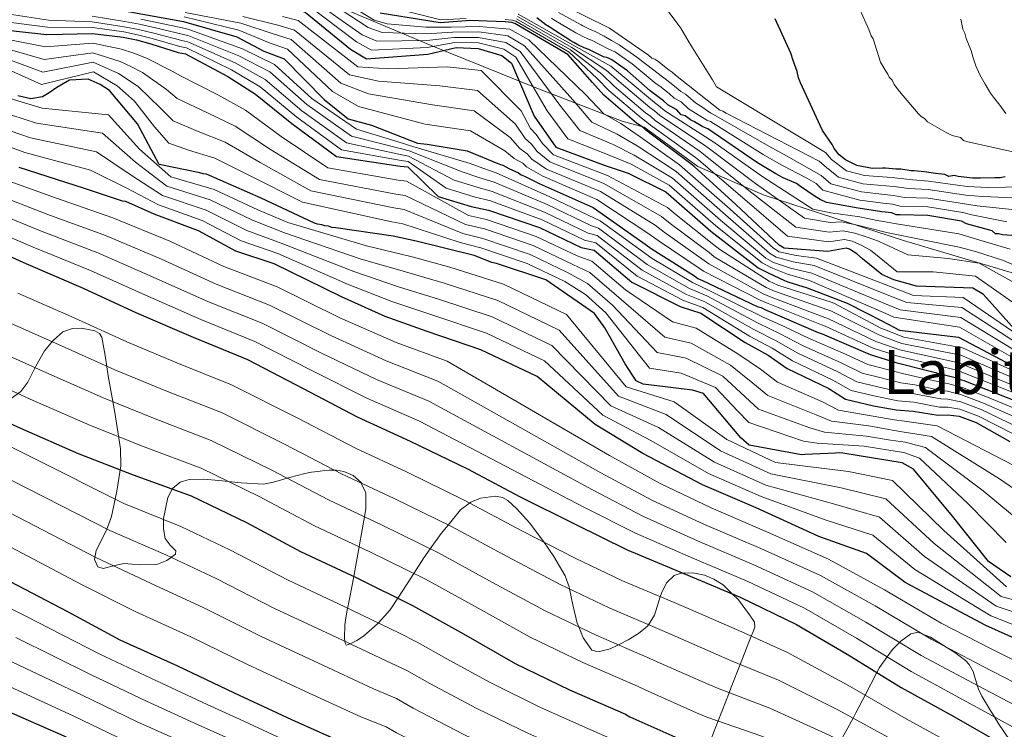
# Model space of a CAD drawing. Units: metres. Extents: x 579917 to 586781, y 4747404 to 4752113.
# Drawn here: x 582688 to 582945, y 4748734 to 4748919 of the extents above; entities that cross this region are included whole.
import ezdxf
from ezdxf.enums import TextEntityAlignment as Align

# ---------------------------------------------------------------- set-up
doc = ezdxf.new("R2010")
doc.units = ezdxf.units.M
doc.header["$MEASUREMENT"] = 0
doc.linetypes.add('DGN Style 3', pattern=[119.94108, 85.6722, -34.26888])
for name, color, linetype, lineweight in [('Nivel 1', 7, 'Continuous', 0), ('Nivel 35', 7, 'Continuous', 0), ('Nivel 4', 7, 'Continuous', 0), ('Nivel 45', 7, 'Continuous', 0), ('Nivel 5', 7, 'Continuous', 0), ('Nivel 57', 7, 'Continuous', 0)]:
    doc.layers.add(name, color=color, linetype=linetype, lineweight=lineweight)
doc.styles.add('Style-Times New Roman', font='txt')

msp = doc.modelspace()

# ---------------------------------------------------------------- linework, layer by layer
at = {"layer": 'Nivel 1', "color": 7, "linetype": 'Continuous', "lineweight": 0}
msp.add_polyline3d([(582684.25, 4748957.41, 1394.9), (582701.52, 4748948, 1403.8), (582720.43, 4748938.89, 1396.93), (582729.97, 4748935.68, 1389.32), (582744.67, 4748933.68, 1384.88), (582764.7, 4748925.26, 1362.39), (582795.59, 4748912.27, 1356.09), (582822.71, 4748901.31, 1355.51), (582845.43, 4748892.48, 1371.25), (582851.21, 4748890.91, 1375.84), (582865.21, 4748880.61, 1376.47), (582882.53, 4748873.1, 1387.94), (582918.84, 4748861.33, 1388.76), (582960.77, 4748848.88, 1389.57)], dxfattribs=at)
at = {"layer": 'Nivel 35', "color": 92, "linetype": 'DGN Style 3', "lineweight": 0}
for points in [[(582685.89, 4748820.02, 1206.16), (582688.41, 4748821.89, 1207.73), (582690.28, 4748824.29, 1209.16), (582692.38, 4748828.44, 1211.25), (582694.64, 4748832.48, 1213.36), (582696.91, 4748835.19, 1215.22), (582699.44, 4748837.43, 1217.11), (582701.9, 4748838.27, 1217.97), (582704.32, 4748838.38, 1218.27), (582707.75, 4748837.71, 1218.14), (582708.97, 4748837.01, 1217.81), (582709.59, 4748836.08, 1217.3), (582710.46, 4748831.28, 1213.67), (582711.23, 4748825.98, 1209.98), (582712.99, 4748816.36, 1205.74), (582714.51, 4748806.89, 1201.17), (582714.58, 4748802.41, 1198.45), (582713.49, 4748795.8, 1194.21), (582712.15, 4748789.23, 1189.92), (582710.83, 4748785.6, 1187.34), (582708.12, 4748780.28, 1183.13), (582707.67, 4748777.96, 1181.32), (582708.59, 4748776.05, 1179.98), (582709.91, 4748775.65, 1179.86), (582712.61, 4748776.28, 1180.86), (582715.33, 4748776.9, 1182.23), (582719.65, 4748776.6, 1184.42), (582723.96, 4748776.65, 1186.54), (582726.59, 4748777.68, 1187.57), (582728.79, 4748779.35, 1188.61), (582728.93, 4748780.26, 1189.4), (582727.43, 4748781.72, 1190.88), (582726.11, 4748783.43, 1192.17), (582725.68, 4748786.01, 1193.18), (582725.66, 4748788.68, 1194.23), (582726.79, 4748794.14, 1197.11), (582728.04, 4748796.48, 1198.57), (582730.02, 4748798.12, 1200.05), (582732.44, 4748798.88, 1201.53), (582736.22, 4748798.95, 1203.8), (582740.14, 4748798.64, 1206.05), (582745.93, 4748797.98, 1208.91), (582751.78, 4748797.68, 1211.3), (582754.45, 4748798.15, 1211.81), (582758.6, 4748799.4, 1211.59), (582762.62, 4748800.47, 1212.78), (582764.31, 4748800.75, 1213.27), (582766.58, 4748801.08, 1213.93), (582767.73, 4748801.21, 1214.26), (582768.98, 4748801.31, 1214.62), (582770.31, 4748801.31, 1215), (582770.84, 4748801.31, 1215.14), (582772.74, 4748800.99, 1215.54), (582775.24, 4748799.92, 1215.67), (582777.28, 4748798.06, 1215.06), (582777.34, 4748797.92, 1215), (582778.48, 4748795.35, 1213.66), (582778.56, 4748791.25, 1211.35), (582778.17, 4748789.1, 1210), (582777.81, 4748787.19, 1208.77)], [(582777.81, 4748787.19, 1208.77), (582776.94, 4748782.28, 1205.63), (582776.77, 4748781.31, 1205), (582776.08, 4748777.41, 1202.5), (582775.37, 4748773.51, 1200), (582775.37, 4748773.49, 1199.98), (582774.33, 4748768.13, 1196.71), (582773.81, 4748765.48, 1195.14), (582773.77, 4748765.26, 1195), (582773.29, 4748762.74, 1193.5), (582773.07, 4748760.88, 1192.42), (582772.96, 4748757.4, 1190.45), (582773.04, 4748756.6, 1190), (582773.09, 4748756.12, 1189.82), (582773.4, 4748755.62, 1189.76), (582774.18, 4748755.85, 1189.9), (582774.4, 4748755.95, 1190), (582776.13, 4748756.78, 1190.96), (582777.87, 4748757.93, 1192.05), (582781.56, 4748761.13, 1194.8), (582781.79, 4748761.38, 1195), (582784.89, 4748764.79, 1197.73), (582786.9, 4748767.86, 1200), (582789.31, 4748771.56, 1202.87), (582791.08, 4748774.33, 1205), (582793.69, 4748778.42, 1208.15), (582795.35, 4748780.75, 1210), (582798.2, 4748784.73, 1213.15), (582800.03, 4748786.97, 1215), (582803.26, 4748790.94, 1218.24), (582805.59, 4748792.7, 1220), (582805.91, 4748792.94, 1220.22), (582808.44, 4748793.97, 1221.42), (582812.39, 4748794.47, 1222.31), (582814.16, 4748794.14, 1222.46), (582815.61, 4748793.37, 1222.5), (582817.97, 4748791.22, 1222.33), (582821.3, 4748787.48, 1221.56), (582824.38, 4748783.37, 1220.29), (582824.95, 4748782.55, 1220), (582827.62, 4748778.75, 1218.53), (582830.52, 4748773.7, 1216.42), (582831.56, 4748770.79, 1215.2), (582831.66, 4748770.31, 1215), (582832.55, 4748766.08, 1212.9), (582833.7, 4748761.37, 1210.46), (582834.11, 4748760.36, 1210), (582835.26, 4748757.46, 1209.08), (582837.55, 4748754.3, 1208.63), (582839.19, 4748753.8, 1208.67), (582842.27, 4748754.59, 1209.17), (582844.48, 4748755.65, 1210), (582845.03, 4748755.91, 1210.28), (582847, 4748756.94, 1211.32), (582849.68, 4748758.61, 1212.95), (582852.09, 4748760.52, 1214.72), (582852.34, 4748760.91, 1215), (582853.89, 4748763.43, 1216.84), (582855.4, 4748768.24, 1220), (582855.7, 4748769.2, 1220.61), (582856.99, 4748771.83, 1222.34), (582859.03, 4748773.74, 1223.86), (582860.82, 4748774.4, 1224.81), (582861.22, 4748774.41, 1225), (582863.92, 4748774.52, 1225.9), (582866.9, 4748773.86, 1226.26), (582869.4, 4748772.8, 1226.17), (582871.81, 4748771.31, 1225.76), (582874.18, 4748768.98, 1225), (582875.79, 4748767.4, 1224.39), (582878.68, 4748763.53, 1222.9), (582879.3, 4748762.65, 1222.5), (582879.97, 4748761.59, 1221.99), (582880.05, 4748760.28, 1221.39), (582879.71, 4748759.32, 1220.88), (582879.14, 4748757.92, 1220), (582879.13, 4748757.91, 1219.99), (582876.25, 4748750.55, 1215), (582873.9, 4748744.57, 1210.94), (582873.36, 4748743.17, 1210), (582870.47, 4748735.79, 1205), (582868.65, 4748731.13, 1201.85)], [(582902.47, 4748730.5, 1210), (582905.7, 4748736.5, 1215), (582906.47, 4748737.93, 1216.19), (582908.85, 4748742.51, 1220), (582911.93, 4748748.42, 1225), (582912.63, 4748749.77, 1226.44), (582914.62, 4748752.53, 1230), (582916, 4748754.44, 1232.36), (582917.88, 4748756.29, 1235), (582918.21, 4748756.62, 1235.45), (582920.76, 4748758.52, 1238.14), (582922.73, 4748758.95, 1239.46), (582923.67, 4748758.57, 1240), (582925.92, 4748757.65, 1240.66), (582929.05, 4748755.64, 1240.32), (582930.06, 4748755.04, 1240), (582932.32, 4748753.7, 1239.18), (582935.11, 4748751.6, 1238.02), (582936.06, 4748750.53, 1237.51), (582937.07, 4748748.68, 1236.69), (582937.94, 4748745.72, 1235.33), (582938.15, 4748745.09, 1235), (582938.49, 4748744.08, 1234.46), (582939.37, 4748742.29, 1233.38), (582941.46, 4748738.76, 1231.13), (582942.61, 4748736.85, 1230), (582943.6, 4748735.22, 1229.13), (582946.75, 4748730.58, 1226.75)]]:
    msp.add_polyline3d(points, dxfattribs=at)
at = {"layer": 'Nivel 4', "color": 30, "linetype": 'Continuous', "lineweight": 30, "flags": 128}
for points, elevation in [([(582679.49, 4748936.73), (582690.09, 4748931.31), (582700.15, 4748929.14), (582704.6, 4748929.01), (582705.49, 4748928.73), (582716.49, 4748926.58), (582732.07, 4748924.35), (582735.33, 4748924), (582748.63, 4748923.31), (582760.07, 4748921.8), (582762.64, 4748920.95), (582774.5, 4748911.28), (582778.67, 4748908.78), (582794.7, 4748910), (582802.06, 4748911.68), (582807.87, 4748911.47), (582814, 4748909.59), (582816.59, 4748907.66), (582822.5, 4748893.77)], 1350), ([(582677.38, 4748929.58), (582691.72, 4748925.17), (582707.67, 4748922.81), (582710.39, 4748922.08), (582715.03, 4748921.37), (582730.91, 4748918.52), (582744.88, 4748914.48), (582751.89, 4748910.72), (582757.19, 4748908.78), (582767.67, 4748898.11), (582773.92, 4748893.06), (582779.98, 4748891.46), (582792.05, 4748886.76), (582794.51, 4748886.5), (582804.97, 4748884.68), (582813.39, 4748881.26), (582814.28, 4748880.98), (582815.87, 4748880.12), (582818.35, 4748878.97)], 1325), ([(582863.34, 4748881.32), (582851.6, 4748890.11), (582850.9, 4748890.79), (582849.21, 4748891.95), (582840.64, 4748899.3), (582837.73, 4748902.61), (582831.23, 4748909.9), (582817.43, 4748917.96), (582816.64, 4748918.25), (582814.86, 4748918.42), (582805.6, 4748918.78), (582804.72, 4748918.66), (582797.93, 4748918.17), (582782.24, 4748920.7)], 1375), ([(582947.14, 4748862.58), (582944.74, 4748862.81), (582943.67, 4748863.06), (582942.87, 4748863.05), (582942.06, 4748863.84), (582935.37, 4748865.61), (582934.02, 4748866.39), (582925.2, 4748867.86), (582918, 4748868.02), (582916.93, 4748868), (582915.86, 4748868.52), (582913.19, 4748868.75), (582907.04, 4748869.73), (582898.75, 4748871.21), (582897.14, 4748871.98), (582895.8, 4748872.76), (582892.03, 4748875.38), (582890.95, 4748876.16), (582887.46, 4748877.71), (582885.58, 4748878.75), (582880.74, 4748881.61), (582867.81, 4748890.49), (582866.47, 4748891), (582864.31, 4748892.3), (582863.24, 4748892.82), (582861.89, 4748893.87), (582860.82, 4748894.12), (582859.73, 4748895.44), (582857.32, 4748896.73), (582856.23, 4748897.78), (582853.81, 4748899.62), (582852.73, 4748900.4), (582846.79, 4748905.65), (582842.75, 4748908.52), (582841.67, 4748909.04), (582840.6, 4748909.29), (582838.45, 4748910.32), (582836.7, 4748911.23), (582835.53, 4748911.61), (582833.89, 4748912.39), (582832.86, 4748912.99), (582832.01, 4748913.43), (582826.35, 4748917.08), (582825.55, 4748917.6), (582823.2, 4748919.5)], 1400), ([(582945.41, 4748877.96), (582944.08, 4748877.67), (582942.75, 4748877.65), (582939.02, 4748877.6), (582936.88, 4748877.56), (582933.14, 4748878.04), (582932.07, 4748878.29), (582930.74, 4748878.01), (582929.67, 4748878.53), (582927.27, 4748878.76), (582924.33, 4748879.25), (582921.66, 4748879.48), (582920.86, 4748879.46), (582918.18, 4748879.96), (582916.85, 4748879.94), (582914.18, 4748880.17), (582913.38, 4748880.15), (582910.71, 4748880.12), (582906.7, 4748880.86), (582903.75, 4748882.41), (582902.13, 4748883.72), (582900.77, 4748885.3), (582900.22, 4748886.36), (582897.77, 4748890.06), (582891.99, 4748902.51), (582891.43, 4748903.83), (582891.15, 4748905.43), (582890.04, 4748908.34), (582889.48, 4748910.2), (582885.34, 4748919.21)], 1425), ([(582681.68, 4748916.57), (582695.24, 4748915.13), (582707.16, 4748915.4), (582715.14, 4748914.43), (582718.62, 4748913.71), (582722.36, 4748912.64), (582729.49, 4748910.4), (582731.42, 4748910.04), (582742.48, 4748904.12), (582749.73, 4748899.5)], 1300), ([(582765.13, 4748865.83), (582751.16, 4748872.32), (582736.89, 4748878.61), (582736.01, 4748878.7), (582735.21, 4748878.98), (582724.55, 4748881.19), (582718.88, 4748891.74), (582711.57, 4748900.49), (582709.18, 4748902.03), (582706.01, 4748903.46), (582701.19, 4748903.2), (582697.87, 4748901.28), (582695.83, 4748899.87), (582694.07, 4748898.86), (582691.03, 4748898.32), (582687.67, 4748899.06)], 1275), ([(582749.73, 4748899.5), (582759.16, 4748891.89), (582770.83, 4748883.22), (582787.48, 4748880.69), (582789.45, 4748880.52), (582797.44, 4748872.81), (582806, 4748870.18), (582810.54, 4748869.26), (582823.83, 4748864.71), (582834.72, 4748859.47), (582838.14, 4748858.79), (582847.98, 4748850.4), (582860.62, 4748844.06), (582866.01, 4748842.29), (582877.57, 4748834.63), (582883.59, 4748831.31), (582888.49, 4748827.84), (582899.38, 4748822.6), (582903.74, 4748819.81), (582911.03, 4748818.14), (582916.94, 4748817.07), (582921.39, 4748816.75), (582927.97, 4748815.69), (582930.48, 4748815.73), (582933.38, 4748815.38), (582937.85, 4748813.71), (582946.61, 4748808.83)], 1300), ([(582822.5, 4748893.77), (582828.13, 4748885.68), (582841, 4748880.85), (582847.03, 4748878.87), (582856.85, 4748873.99), (582868.61, 4748863.73), (582880.96, 4748854.16), (582883.54, 4748852.82), (582887.8, 4748850.82), (582888.69, 4748850.54), (582893.73, 4748848.94), (582904.14, 4748844.91), (582909.1, 4748842.43), (582913.19, 4748840.29), (582917.82, 4748837.87), (582933.2, 4748836.02), (582947.29, 4748828.65)], 1350), ([(582952.02, 4748755.47), (582940.36, 4748760.7), (582919.33, 4748771.97), (582909.18, 4748779.54), (582896.75, 4748783.99), (582880.42, 4748791.46), (582866.43, 4748797.43), (582850.86, 4748805.69), (582838.39, 4748813.23), (582823.21, 4748825.78), (582808.54, 4748832.75), (582794.56, 4748837.56), (582783.57, 4748841.43), (582772.14, 4748846.59), (582754.63, 4748855.21), (582744.54, 4748858.54), (582734.8, 4748863.8), (582723.29, 4748868.18), (582715.9, 4748871.5), (582715.01, 4748871.59), (582705.05, 4748874.86), (582688, 4748880.4)], 1250), ([(582947.85, 4748838.16), (582939.74, 4748847.2), (582936.96, 4748848.83), (582922.3, 4748849.36), (582916.36, 4748851.05), (582913.19, 4748852.39), (582908.2, 4748856.48), (582906.71, 4748857.84), (582904.82, 4748858.99), (582903.93, 4748859.28), (582899.12, 4748858.42), (582887.69, 4748859.33), (582886.39, 4748860.1), (582875.12, 4748870.67), (582864.24, 4748880.65), (582863.34, 4748881.32)], 1375), ([(582818.35, 4748878.97), (582819.04, 4748878.49), (582819.93, 4748878.11), (582823.8, 4748876.2), (582837.87, 4748869.91), (582850.8, 4748860.74), (582853.29, 4748859.01), (582864.32, 4748852.08), (582865.21, 4748851.4), (582866.4, 4748850.83), (582880.68, 4748844.05), (582881.76, 4748843.77), (582882.66, 4748843.29), (582896.63, 4748837.29), (582897.61, 4748836.91), (582910.2, 4748831.48), (582916.92, 4748829.42), (582932.33, 4748825.51), (582933.43, 4748825.03), (582934.61, 4748824.75), (582948.58, 4748819.27)], 1325), ([(582946.93, 4748773.39), (582941.06, 4748777.44), (582940.46, 4748778.22), (582931.64, 4748789.31), (582921.51, 4748801.57), (582918.54, 4748803.2), (582903.05, 4748805.73), (582902.06, 4748805.81), (582901.17, 4748805.7), (582893.11, 4748805.39), (582892.22, 4748805.28), (582878.6, 4748807.83), (582876.41, 4748809.77), (582866.69, 4748821.34), (582863.82, 4748822.19), (582850.9, 4748823.77), (582849.12, 4748824.63), (582846.2, 4748829.12), (582840.94, 4748838.49), (582838.23, 4748842.19), (582825.5, 4748851.06), (582812.64, 4748855.3), (582811.45, 4748855.58), (582806.8, 4748857.38), (582791.69, 4748861.1), (582785.66, 4748862.39), (582770.67, 4748864.64), (582769.68, 4748864.72), (582768.79, 4748865), (582767.8, 4748865.09), (582767.01, 4748865.37), (582765.93, 4748865.55), (582765.13, 4748865.83)], 1275), ([(582675.76, 4748861.55), (582689.73, 4748855.26), (582704.69, 4748848.88), (582718.67, 4748842.39), (582733.43, 4748836.01), (582747.59, 4748830.21), (582762.17, 4748822.65), (582776.26, 4748815.27), (582790.13, 4748808.88), (582805.1, 4748801.62), (582818.79, 4748794.34), (582833.17, 4748787.16), (582846.76, 4748780.47), (582861.51, 4748774.29), (582876.27, 4748768.1), (582890.95, 4748760.94), (582904.15, 4748753.25), (582918.26, 4748744.5), (582932.05, 4748736.92), (582945.65, 4748729.15)], 1225), ([(582674.29, 4748818.62), (582688.36, 4748812.23), (582703.42, 4748805.66), (582717.77, 4748800.06), (582732.92, 4748794.57), (582747.39, 4748787.6), (582761.48, 4748780.02), (582776.15, 4748773.15), (582790.73, 4748765.98), (582804.03, 4748758.5), (582817.53, 4748750.82), (582831.71, 4748743.94), (582846.27, 4748737.55), (582847.46, 4748736.88), (582861.53, 4748730.59), (582864.9, 4748729.26), (582879.34, 4748724.65), (582894.68, 4748718.96), (582908.75, 4748712.57)], 1200), ([(582672.46, 4748779.12), (582700.63, 4748764.37), (582714.32, 4748756.99), (582729.39, 4748750.22), (582744.16, 4748743.15), (582759.12, 4748736.18), (582773.89, 4748729.51), (582781.11, 4748726.86), (582782.11, 4748726.18), (582783.2, 4748725.7), (582797.28, 4748718.63), (582811.55, 4748712.04), (582826.81, 4748705.77), (582842.54, 4748699.8), (582857.6, 4748693.71), (582871.47, 4748687.42), (582885.26, 4748680.24), (582899.74, 4748672.67), (582913.64, 4748665), (582926.75, 4748657.12), (582940.27, 4748647.77)], 1175), ([(582949.2, 4748604.11), (582935.89, 4748612.28), (582922.1, 4748619.76), (582908.1, 4748627.63), (582894.7, 4748635.7), (582880.8, 4748643.67), (582867.4, 4748651.25), (582853.71, 4748658.44), (582839.03, 4748666.2), (582825.15, 4748672.49), (582809.79, 4748679.16), (582794.24, 4748686.22), (582780.94, 4748693.4), (582766.09, 4748700.45), (582752, 4748708.22), (582736.9, 4748715.02), (582727.85, 4748718.79), (582713.38, 4748725.08), (582699.79, 4748731.8), (582679.67, 4748740.57)], 1150)]:
    msp.add_lwpolyline(points, dxfattribs=dict(at, elevation=elevation))
at = {"layer": 'Nivel 5', "color": 30, "linetype": 'Continuous', "lineweight": 0, "flags": 128}
for points, elevation in [([(582814.43, 4748930.5), (582842.09, 4748916.78), (582852.33, 4748909.73), (582853.14, 4748908.94), (582853.94, 4748908.68), (582854.75, 4748908.16), (582857.72, 4748905.8), (582858.52, 4748905.28)], 1415), ([(582764.5, 4748926.58), (582779.12, 4748916.95), (582782.76, 4748915.62), (582794.3, 4748915.28), (582801.14, 4748915.69), (582808.02, 4748915.8), (582815.59, 4748914.78), (582819.95, 4748912.17), (582832.54, 4748898.04), (582837.53, 4748892.23), (582844.09, 4748889.08), (582849.37, 4748886), (582859.5, 4748879.32), (582872.37, 4748868.03), (582883.93, 4748858), (582885.68, 4748856.94), (582890.11, 4748855.74), (582895.57, 4748854.74), (582914.14, 4748847.32), (582919.75, 4748845.07), (582934.13, 4748843.8), (582949.88, 4748833.59)], 1365), ([(582765.12, 4748928.46), (582780.66, 4748918.84), (582784.13, 4748917.9), (582794.16, 4748917.04), (582800.83, 4748917.03), (582808.08, 4748917.24), (582816.12, 4748916.51), (582821.07, 4748913.68), (582835.89, 4748899.47), (582840.66, 4748894.41), (582845.12, 4748891.83), (582850.15, 4748888.38), (582860.38, 4748881.1), (582873.62, 4748869.46), (582884.92, 4748859.28), (582886.39, 4748858.31), (582890.89, 4748857.38), (582896.19, 4748856.67), (582914.07, 4748849.8), (582921.45, 4748846.97), (582934.45, 4748846.4), (582950.74, 4748835.24)], 1370), ([(582905.17, 4748926.98), (582909.85, 4748916.39), (582910.41, 4748914.79), (582910.96, 4748914), (582912.91, 4748907.9), (582914.28, 4748905.52), (582914.83, 4748904.73), (582915.1, 4748903.93), (582915.91, 4748903.14), (582916.46, 4748902.08), (582917.82, 4748900.24), (582922.71, 4748894.44), (582923.52, 4748893.65), (582924.33, 4748893.13), (582925.14, 4748892.34), (582929.98, 4748889.48), (582931.59, 4748888.7), (582933.73, 4748888.2), (582934.54, 4748887.41), (582935.35, 4748887.16), (582956.04, 4748882.51)], 1430), ([(582763.88, 4748924.7), (582777.58, 4748915.06), (582781.4, 4748913.34), (582794.43, 4748913.52), (582801.45, 4748914.36), (582807.97, 4748914.36), (582815.06, 4748913.05), (582818.83, 4748910.67), (582829.19, 4748896.62), (582834.4, 4748890.05), (582843.06, 4748886.34), (582848.59, 4748883.63), (582858.61, 4748877.55), (582871.11, 4748866.6), (582882.94, 4748856.72), (582884.96, 4748855.57), (582889.34, 4748854.1), (582894.96, 4748852.8), (582914.2, 4748844.79), (582918.05, 4748843.18), (582933.83, 4748841.21), (582949.01, 4748831.94)], 1360), ([(582763.26, 4748922.83), (582776.04, 4748913.17), (582780.03, 4748911.06), (582794.56, 4748911.76), (582801.75, 4748913.02), (582807.92, 4748912.91), (582814.53, 4748911.32), (582817.71, 4748909.17), (582825.85, 4748895.2), (582831.26, 4748887.86), (582842.03, 4748883.59), (582847.81, 4748881.25), (582857.73, 4748875.77), (582869.86, 4748865.16), (582881.95, 4748855.44), (582884.25, 4748854.2), (582888.57, 4748852.46), (582894.35, 4748850.87), (582914.27, 4748842.2), (582916.35, 4748841.29), (582933.51, 4748838.62), (582948.15, 4748830.3)], 1355), ([(582783.46, 4748922.62), (582798.06, 4748918.95), (582804.67, 4748919.32)], 1380), ([(582855.89, 4748923.33), (582859.97, 4748917.79), (582860.79, 4748916.74), (582862.97, 4748913.04), (582868.98, 4748903.26), (582870.08, 4748901.41), (582898.5, 4748884.27), (582900.1, 4748882.43), (582903.99, 4748879.52), (582908.71, 4748878.27), (582914.63, 4748877.83), (582916.64, 4748877.66), (582921.33, 4748877.13), (582925.4, 4748876.82)], 1420), ([(582683.19, 4748920.78), (582695.64, 4748918.88), (582707.1, 4748918.4), (582715.46, 4748917.14), (582719.18, 4748916.42), (582723.17, 4748915.46), (582730.47, 4748913.53), (582732.01, 4748913.2), (582744.42, 4748907.74), (582752.21, 4748903.4), (582761.8, 4748895.16), (582773.47, 4748886.79), (582787.93, 4748883.65), (582789.69, 4748883.33), (582801.58, 4748877.1), (582807.54, 4748875.19), (582811.52, 4748874.13), (582825.19, 4748868.69), (582836.54, 4748863.25), (582838.9, 4748862.62), (582850.63, 4748853.51), (582862.19, 4748847.19), (582867, 4748845.31), (582879.81, 4748838.01), (582885.65, 4748835.05), (582891.29, 4748831.82), (582901.54, 4748827.09), (582906.67, 4748824.38), (582912.15, 4748823.03), (582914.77, 4748822.46), (582917.79, 4748821.79), (582921.71, 4748821.28), (582928.65, 4748819.89), (582930.42, 4748819.84), (582933.82, 4748819.14), (582939.12, 4748817.12), (582948.69, 4748812.55)], 1310), ([(582707.06, 4748919.91), (582715.63, 4748918.5), (582719.46, 4748917.77), (582723.57, 4748916.87), (582730.96, 4748915.09), (582732.3, 4748914.79), (582745.39, 4748909.55), (582753.45, 4748905.35), (582763.12, 4748896.79), (582774.8, 4748888.57), (582788.16, 4748885.13), (582789.81, 4748884.73), (582803.65, 4748879.25), (582808.31, 4748877.69), (582812.01, 4748876.56), (582825.87, 4748870.68), (582837.45, 4748865.14), (582839.28, 4748864.54), (582851.96, 4748855.07), (582862.98, 4748848.76), (582867.5, 4748846.82), (582880.93, 4748839.7), (582886.69, 4748836.93), (582892.7, 4748833.8), (582902.62, 4748829.34), (582908.13, 4748826.66), (582912.71, 4748825.48), (582914.71, 4748825), (582918.22, 4748824.15), (582921.87, 4748823.55), (582928.98, 4748821.99), (582930.39, 4748821.9), (582934.05, 4748821.02), (582939.76, 4748818.82), (582949.72, 4748814.41)], 1315), ([(582719.74, 4748919.12), (582723.98, 4748918.28), (582731.46, 4748916.66), (582732.59, 4748916.37), (582746.36, 4748911.36), (582754.69, 4748907.3), (582764.44, 4748898.42), (582776.12, 4748890.35), (582788.38, 4748886.62), (582789.93, 4748886.13), (582805.72, 4748881.39), (582809.08, 4748880.2), (582812.51, 4748878.99), (582826.55, 4748872.67), (582838.36, 4748867.03), (582839.66, 4748866.45), (582853.28, 4748856.62), (582863.77, 4748850.33), (582867.99, 4748848.33), (582882.05, 4748841.38), (582887.72, 4748838.8), (582894.1, 4748835.79), (582903.7, 4748831.58), (582909.59, 4748828.94), (582913.27, 4748827.92), (582914.64, 4748827.56), (582918.65, 4748826.51), (582922.04, 4748825.81), (582929.32, 4748824.09), (582930.36, 4748823.96), (582934.27, 4748822.9), (582940.4, 4748820.53), (582950.76, 4748816.27)], 1320), ([(582731.12, 4748919.69), (582745.39, 4748916.26), (582753.1, 4748913), (582758.1, 4748911.28), (582769.85, 4748900.26), (582776.57, 4748896.34), (582793.98, 4748891.73), (582805.88, 4748889.94), (582814.8, 4748884.73), (582817.28, 4748882.72), (582819.5, 4748881.47), (582820.45, 4748880.52), (582824.73, 4748878.07), (582838.8, 4748871.99), (582852.43, 4748863.03), (582854.86, 4748861.26), (582865.58, 4748854.09), (582866.64, 4748853.29), (582881.46, 4748845.7), (582883.51, 4748844.88), (582897.47, 4748839.26), (582898.39, 4748838.92), (582910.94, 4748833.2), (582914.53, 4748832.02), (582917.43, 4748831.07), (582932.83, 4748827.44), (582949.21, 4748820.88)], 1330), ([(582731.33, 4748920.86), (582745.91, 4748918.04), (582754.32, 4748915.27), (582759.01, 4748913.77), (582772.03, 4748902.4), (582779.21, 4748899.61), (582795.92, 4748896.7), (582806.8, 4748895.2), (582816.21, 4748888.2), (582818.7, 4748885.32), (582820.65, 4748883.96), (582821.85, 4748882.55), (582825.65, 4748879.94), (582839.74, 4748874.08), (582854.05, 4748865.32), (582856.43, 4748863.5), (582866.85, 4748856.11), (582868.06, 4748855.18), (582882.25, 4748847.36), (582884.36, 4748846.47), (582898.31, 4748841.22), (582899.15, 4748840.94), (582911.68, 4748834.92), (582914.48, 4748833.93), (582917.94, 4748832.72), (582933.32, 4748829.38), (582949.85, 4748822.5)], 1335), ([(582746.42, 4748919.81), (582755.54, 4748917.54), (582759.92, 4748916.26), (582774.22, 4748904.55), (582781.85, 4748902.88), (582797.85, 4748901.67), (582807.71, 4748900.45), (582817.62, 4748891.67), (582820.11, 4748887.93), (582821.81, 4748886.46), (582823.26, 4748884.58), (582826.58, 4748881.82), (582840.67, 4748876.17), (582855.67, 4748867.61), (582858, 4748865.75), (582868.11, 4748858.12), (582869.49, 4748857.07), (582883.03, 4748849.01), (582885.21, 4748848.06), (582899.16, 4748843.19), (582899.92, 4748842.94), (582912.42, 4748836.64), (582914.43, 4748835.88), (582918.44, 4748834.37), (582933.81, 4748831.32), (582950.48, 4748824.11)], 1340), ([(582756.75, 4748919.81), (582760.84, 4748918.75), (582776.4, 4748906.69), (582784.49, 4748906.15), (582799.79, 4748906.64), (582808.62, 4748905.71), (582819.03, 4748895.14), (582821.53, 4748890.53), (582822.96, 4748888.96), (582824.66, 4748886.61), (582827.51, 4748883.69), (582841.61, 4748878.26), (582857.29, 4748869.9), (582859.57, 4748868), (582869.38, 4748860.14), (582870.91, 4748858.96), (582883.82, 4748850.67), (582886.07, 4748849.64), (582900, 4748845.16), (582900.69, 4748844.96), (582913.16, 4748838.35), (582914.38, 4748837.86), (582918.95, 4748836.02), (582934.3, 4748833.26), (582951.11, 4748825.72)], 1345), ([(582814.89, 4748919.05), (582816.7, 4748918.87), (582817.65, 4748918.58), (582831.58, 4748910.5), (582838.91, 4748903.66), (582841.97, 4748900.48), (582850.37, 4748893.3), (582851.89, 4748892.24), (582852.84, 4748891.39), (582864.55, 4748882.94), (582865.46, 4748882.27), (582876.81, 4748872.52), (582888.6, 4748862.45), (582899.32, 4748860.94), (582903.52, 4748861.57), (582905.49, 4748861.1), (582908.04, 4748860.02), (582910.29, 4748858.79), (582913.92, 4748855.81), (582917.26, 4748853.07), (582926.59, 4748853.11), (582937.66, 4748852.02), (582952, 4748841.89)], 1380), ([(582817.87, 4748919.2), (582831.93, 4748911.1), (582840.1, 4748904.72), (582843.31, 4748901.65), (582851.53, 4748894.65), (582852.89, 4748893.7), (582854.07, 4748892.66), (582865.76, 4748884.56), (582866.68, 4748883.89), (582878.51, 4748874.37), (582890.8, 4748864.8), (582899.52, 4748863.47), (582903.11, 4748863.86), (582906.16, 4748863.22), (582909.37, 4748862.2), (582912.38, 4748861.09), (582913.8, 4748860.43), (582919.98, 4748857.54), (582930.57, 4748856.63), (582938.67, 4748855.41), (582956.15, 4748845.61)], 1385), ([(582818.09, 4748919.82), (582832.29, 4748911.7), (582841.28, 4748905.77), (582844.65, 4748902.83), (582852.69, 4748896), (582853.88, 4748895.15), (582855.31, 4748893.94), (582866.97, 4748886.17), (582867.9, 4748885.5), (582880.21, 4748876.22), (582893, 4748867.16), (582899.73, 4748866), (582902.7, 4748866.15), (582906.83, 4748865.33), (582910.7, 4748864.38), (582913.72, 4748863.59), (582914.47, 4748863.4), (582933.39, 4748859.54), (582937.67, 4748858.46), (582944.96, 4748856.08), (582960.31, 4748849.34)], 1390), ([(582818.32, 4748920.44), (582832.64, 4748912.31), (582842.46, 4748906.83), (582845.98, 4748904), (582853.85, 4748897.36), (582854.88, 4748896.6), (582856.55, 4748895.21), (582868.18, 4748887.79), (582869.13, 4748887.12), (582881.91, 4748878.07), (582895.2, 4748869.51), (582899.93, 4748868.53), (582907.5, 4748867.44), (582912.04, 4748866.56), (582913.65, 4748866.25), (582916.56, 4748865.7), (582933.32, 4748863.03), (582937.91, 4748861.66), (582946.7, 4748859.05)], 1395), ([(582826.96, 4748919.36), (582827.58, 4748918.97), (582833.37, 4748915.54), (582834.01, 4748915.2), (582835.16, 4748914.58), (582836.61, 4748913.88), (582837.45, 4748913.6), (582839.59, 4748912.51), (582841.63, 4748911.42), (582843.69, 4748910.47), (582848.04, 4748907.41), (582854.35, 4748902.24), (582855.24, 4748901.59), (582857.68, 4748899.7), (582859.03, 4748898.5), (582860.83, 4748897.48), (582862.72, 4748895.68), (582864.62, 4748894.6), (582867.54, 4748892.77), (582868.53, 4748892.36), (582882.21, 4748883.76), (582886.95, 4748881.08), (582893.64, 4748877.6), (582896.06, 4748876.17), (582897.85, 4748874.45), (582907.46, 4748871.86), (582913.55, 4748871.02), (582916.05, 4748870.81), (582918.03, 4748870.29), (582925.25, 4748870.1), (582934.4, 4748868.65), (582936.39, 4748868.1), (582936.75, 4748868), (582945.87, 4748866.13)], 1405), ([(582828.8, 4748920.87), (582834.73, 4748917.64), (582835.17, 4748917.42), (582836.42, 4748916.77), (582837.7, 4748916.15), (582838.2, 4748915.97), (582840.73, 4748914.7), (582842.65, 4748913.55), (582844.63, 4748912.43), (582849.3, 4748909.18), (582855.97, 4748904.07), (582856.68, 4748903.57), (582859.12, 4748901.61), (582860.74, 4748900.26), (582861.93, 4748899.53), (582864.62, 4748897.25), (582866, 4748896.37), (582868.61, 4748894.55), (582869.24, 4748894.23), (582883.69, 4748885.92), (582888.33, 4748883.4), (582897.41, 4748878.25), (582899.89, 4748876.14), (582907.88, 4748874), (582913.91, 4748873.29), (582916.25, 4748873.09), (582919.13, 4748872.57), (582925.3, 4748872.34), (582934.78, 4748870.91), (582938.14, 4748870.39), (582948.86, 4748869.22)], 1410), ([(582940.19, 4748902.16), (582938.83, 4748904.54), (582937.73, 4748906.93), (582936.89, 4748909.58), (582936.61, 4748910.64), (582935.22, 4748914.09), (582934.93, 4748915.42), (582934.39, 4748916.48), (582933.81, 4748919.14)], 1435), ([(582682.44, 4748918.67), (582695.44, 4748917), (582707.13, 4748916.9), (582715.3, 4748915.79), (582718.9, 4748915.06), (582722.77, 4748914.05), (582729.98, 4748911.96), (582731.72, 4748911.62), (582743.45, 4748905.92), (582750.97, 4748901.45), (582760.48, 4748893.52), (582772.15, 4748885.01), (582787.71, 4748882.17), (582789.57, 4748881.92), (582799.51, 4748874.96), (582806.77, 4748872.68), (582811.03, 4748871.7), (582824.51, 4748866.7), (582835.63, 4748861.36), (582838.52, 4748860.7), (582849.31, 4748851.96), (582861.41, 4748845.62), (582866.51, 4748843.8), (582878.69, 4748836.32), (582884.62, 4748833.18), (582889.89, 4748829.83), (582900.46, 4748824.85), (582905.2, 4748822.09), (582911.59, 4748820.59), (582914.84, 4748819.94), (582917.37, 4748819.43), (582921.55, 4748819.02), (582928.31, 4748817.79), (582930.45, 4748817.78), (582933.6, 4748817.26), (582938.48, 4748815.42), (582947.65, 4748810.69)], 1305), ([(582680.98, 4748914.62), (582694.89, 4748911.86), (582707.22, 4748912.88), (582714.75, 4748911.25), (582717.91, 4748910.24), (582721.29, 4748908.91), (582727.96, 4748905.56), (582730.35, 4748904.21), (582739.91, 4748899.32), (582747.08, 4748895.34), (582756.41, 4748888.48), (582768.62, 4748880.25), (582786.93, 4748877.06), (582789.13, 4748876.8), (582805.28, 4748867.84), (582810.04, 4748866.79), (582823.02, 4748862.36), (582833.65, 4748857.25), (582837.56, 4748855.88), (582846.29, 4748848.41), (582858.6, 4748840.04), (582864.72, 4748838.37), (582875.63, 4748831.7), (582881.58, 4748827.68), (582885.99, 4748824.32), (582897.73, 4748819.18), (582901.9, 4748816.94), (582910.43, 4748815.5), (582914.97, 4748814.69), (582916.46, 4748814.43), (582919.12, 4748814.1), (582927.71, 4748812.88), (582947.65, 4748802.53)], 1295), ([(582680.28, 4748912.66), (582694.55, 4748908.58), (582707.28, 4748910.36), (582714.37, 4748908.07), (582717.19, 4748906.77), (582720.23, 4748905.17), (582726.44, 4748900.71), (582729.27, 4748898.38), (582737.34, 4748894.52), (582744.43, 4748891.16), (582753.66, 4748885.08), (582766.4, 4748877.27), (582786.37, 4748873.43), (582788.82, 4748873.08), (582804.56, 4748865.5), (582809.54, 4748864.32), (582822.21, 4748860), (582832.58, 4748855.02), (582836.99, 4748852.98), (582844.59, 4748846.42), (582856.58, 4748836.02), (582863.44, 4748834.46), (582873.69, 4748828.76), (582879.58, 4748824.05), (582883.5, 4748820.8), (582896.08, 4748815.75), (582900.06, 4748814.06), (582909.82, 4748812.85), (582915.04, 4748811.95), (582915.98, 4748811.78), (582918.57, 4748811.34), (582926.16, 4748810.05), (582942.8, 4748799.75), (582943.65, 4748799.23), (582956.14, 4748790.69)], 1290), ([(582678.89, 4748908.76), (582693.85, 4748902.03), (582707.39, 4748905.33), (582713.6, 4748901.71), (582715.75, 4748899.82), (582718.09, 4748897.71), (582723.39, 4748891.03), (582727.11, 4748886.72), (582732.2, 4748884.93), (582739.13, 4748882.82), (582748.16, 4748878.26), (582761.98, 4748871.31), (582785.27, 4748866.17), (582788.18, 4748865.64), (582803.12, 4748860.81), (582808.54, 4748859.38), (582820.6, 4748855.3), (582830.44, 4748850.58), (582835.83, 4748847.17), (582841.2, 4748842.44), (582852.55, 4748827.97)], 1280), ([(582950.91, 4748786.54), (582939.64, 4748795.92), (582925.41, 4748806.63), (582924.61, 4748807.22), (582922.3, 4748807.86), (582919.43, 4748808.64), (582915.5, 4748809.14), (582909.22, 4748810.21), (582898.22, 4748811.19), (582894.43, 4748812.33), (582881.01, 4748817.27), (582877.57, 4748820.42), (582871.74, 4748825.83), (582862.15, 4748830.54), (582854.56, 4748832), (582842.9, 4748844.43), (582836.41, 4748850.07), (582831.51, 4748852.8), (582821.41, 4748857.65), (582809.04, 4748861.85), (582803.84, 4748863.15), (582788.5, 4748869.36), (582785.82, 4748869.8), (582764.19, 4748874.29), (582750.91, 4748881.67), (582741.78, 4748886.99), (582734.77, 4748889.73), (582728.19, 4748892.55), (582724.91, 4748895.87), (582719.15, 4748901.44), (582716.47, 4748903.29), (582713.98, 4748904.89), (582707.33, 4748907.85), (582694.2, 4748905.31), (582679.58, 4748910.71)], 1285), ([(582858.52, 4748905.28), (582859.34, 4748904.5), (582870.94, 4748895.33), (582871.74, 4748895.08), (582872.55, 4748894.56), (582896.88, 4748882.04), (582898.75, 4748880.34), (582901.94, 4748877.83), (582908.29, 4748876.14), (582914.27, 4748875.56), (582916.44, 4748875.37), (582920.23, 4748874.85), (582925.35, 4748874.58), (582935.15, 4748873.17), (582939.52, 4748872.77), (582951.86, 4748872.3)], 1415), ([(582945.64, 4748894.51), (582944.01, 4748896.62), (582942.38, 4748898.73), (582941.56, 4748899.78), (582940.19, 4748902.16)], 1435), ([(582680.97, 4748899.8), (582694.01, 4748895.83), (582711.31, 4748894.12), (582719.47, 4748885.17), (582727.65, 4748877.89), (582738.91, 4748874.58), (582750.36, 4748869.32), (582758.17, 4748865.97), (582778.67, 4748859.87), (582790.62, 4748857.03), (582800.48, 4748854.37), (582814.44, 4748849.93), (582830.89, 4748841.93), (582846.51, 4748823.05), (582859, 4748819.16), (582872.73, 4748809.31), (582885.49, 4748803.34), (582904.51, 4748800.94), (582916, 4748798.58), (582929.43, 4748785.52), (582945.77, 4748770.8)], 1270), ([(582679.62, 4748896.15), (582692.51, 4748891.97), (582709.75, 4748889.3), (582718.35, 4748881.78), (582726.56, 4748875.47), (582737.88, 4748871.88), (582748.91, 4748866.62), (582757.29, 4748863.28), (582777.04, 4748856.55), (582788.86, 4748853.13), (582799, 4748850.17), (582812.97, 4748845.64), (582828.97, 4748837.9), (582844.48, 4748820.6), (582856.96, 4748815.8), (582871.15, 4748806.34), (582884.22, 4748800.37), (582902.57, 4748796.7), (582914.29, 4748793.82), (582926.91, 4748782.13), (582944.42, 4748768.28), (582956.31, 4748765.04)], 1265), ([(582678.27, 4748892.51), (582691, 4748888.11), (582708.18, 4748884.49), (582717.24, 4748878.38), (582725.47, 4748873.04), (582736.85, 4748869.19), (582747.45, 4748863.93), (582756.4, 4748860.59), (582775.4, 4748853.23), (582787.09, 4748849.23), (582797.52, 4748845.97), (582811.49, 4748841.34), (582827.05, 4748833.86), (582842.45, 4748818.14), (582854.93, 4748812.43), (582869.58, 4748803.37), (582882.95, 4748797.4), (582900.63, 4748792.46), (582912.59, 4748789.06), (582924.38, 4748778.75), (582943.06, 4748765.75), (582954.88, 4748761.85)], 1260), ([(582676.93, 4748888.87), (582689.5, 4748884.25), (582706.62, 4748879.67), (582716.12, 4748874.98), (582724.38, 4748870.61), (582735.83, 4748866.49), (582745.99, 4748861.23), (582755.51, 4748857.9), (582773.77, 4748849.91), (582785.33, 4748845.33), (582796.04, 4748841.76), (582810.02, 4748837.05), (582825.13, 4748829.82), (582840.42, 4748815.68), (582852.89, 4748809.06), (582868, 4748800.4), (582881.69, 4748794.43), (582898.69, 4748788.22), (582910.89, 4748784.3), (582921.86, 4748775.36), (582941.71, 4748763.23), (582953.45, 4748758.66)], 1255), ([(582683.2, 4748877.54), (582697.46, 4748872.41), (582712.5, 4748867.2), (582727.36, 4748861.12), (582741.42, 4748854.51), (582755.35, 4748849.16), (582771.73, 4748841.09), (582786.41, 4748834.68), (582799.74, 4748829.74), (582842.13, 4748805.12), (582855.32, 4748797.85), (582868.69, 4748791.42), (582883.38, 4748785.06), (582899.31, 4748778.05), (582913.9, 4748770.01), (582928.71, 4748761.34), (582941.75, 4748754.58), (582956.14, 4748747.49)], 1245), ([(582925.4, 4748876.82), (582935.53, 4748875.43), (582940.91, 4748875.16), (582954.85, 4748875.38)], 1420), ([(582681.34, 4748873.55), (582695.53, 4748868.12), (582710.55, 4748862.62), (582725.19, 4748856.44), (582739.42, 4748849.89), (582753.41, 4748844.43), (582769.34, 4748836.48), (582783.87, 4748829.83), (582797.34, 4748824.52), (582839.89, 4748800.63), (582853.18, 4748793.5), (582866.9, 4748787.14), (582881.6, 4748780.82), (582897.22, 4748773.77), (582911.47, 4748765.82), (582926.09, 4748757.13), (582939.33, 4748750.16), (582953.52, 4748742.9)], 1240), ([(582679.48, 4748869.55), (582693.59, 4748863.84), (582708.59, 4748858.04), (582723.01, 4748851.76), (582737.43, 4748845.26), (582751.47, 4748839.69), (582766.95, 4748831.87), (582781.34, 4748824.98), (582794.94, 4748819.31), (582837.65, 4748796.14), (582851.04, 4748789.16), (582865.1, 4748782.85), (582879.83, 4748776.58), (582895.13, 4748769.49), (582909.03, 4748761.63), (582923.48, 4748752.92), (582936.9, 4748745.75), (582950.9, 4748738.32)], 1235), ([(582569.75, 4748865.61), (582715.38, 4748792.55), (582730.25, 4748786.54), (582743, 4748780.5), (582758.23, 4748772.55), (582772.87, 4748765.7), (582787.13, 4748758.8), (582791.95, 4748756.38), (582799.64, 4748752.03), (582810.95, 4748745.82), (582824.12, 4748739.28), (582838.05, 4748733.09), (582852.74, 4748726.66), (582868.44, 4748720.55), (582883.94, 4748714.91), (582899.75, 4748708.06), (582914.39, 4748700.72), (582928.8, 4748692.46), (582943, 4748684.16), (582959.13, 4748675.04)], 1195), ([(582677.62, 4748865.55), (582691.66, 4748859.55), (582706.64, 4748853.46), (582720.84, 4748847.07), (582735.43, 4748840.64), (582749.53, 4748834.95), (582764.56, 4748827.26), (582778.8, 4748820.12), (582792.53, 4748814.1), (582835.41, 4748791.65), (582848.9, 4748784.81), (582863.31, 4748778.57), (582878.05, 4748772.34), (582893.04, 4748765.21), (582906.59, 4748757.44), (582920.87, 4748748.71), (582934.48, 4748741.34), (582948.27, 4748733.73)], 1230), ([(582567.17, 4748859.26), (582711.69, 4748785.5), (582726.27, 4748779.16), (582739.59, 4748772.93), (582754.71, 4748765.2), (582769.43, 4748758.32), (582783.82, 4748751.48), (582789.24, 4748749), (582795.26, 4748745.57), (582807.53, 4748739.02), (582820.98, 4748732.47), (582835.24, 4748726.26), (582850.19, 4748719.95), (582865.73, 4748713.84), (582880.83, 4748708.04), (582896.13, 4748701.1), (582910.73, 4748693.71), (582925.01, 4748685.59), (582938.94, 4748677.4), (582954.41, 4748668.22)], 1190), ([(582564.59, 4748852.91), (582708.01, 4748778.46), (582722.29, 4748771.77), (582736.19, 4748765.36), (582751.19, 4748757.85), (582765.99, 4748750.94), (582780.51, 4748744.15), (582786.53, 4748741.62), (582790.87, 4748739.11), (582804.11, 4748732.22), (582817.84, 4748725.66), (582832.43, 4748719.43), (582847.64, 4748713.23), (582863.02, 4748707.13), (582877.71, 4748701.17), (582892.5, 4748694.15), (582907.07, 4748686.7), (582921.22, 4748678.73), (582934.87, 4748670.64), (582949.7, 4748661.4)], 1185), ([(582687.67, 4748847.5), (582701.63, 4748841.46), (582716.15, 4748834.82), (582729.18, 4748829.3), (582743.43, 4748823.58), (582760.56, 4748814.93), (582775.97, 4748806.99), (582789.14, 4748800.86), (582804.23, 4748793.43), (582819.21, 4748785.48), (582833.18, 4748778.35), (582845.53, 4748772.42), (582859.04, 4748766.7), (582863.27, 4748764.89), (582874.66, 4748759.95), (582876.65, 4748759.04), (582888.61, 4748753.68), (582904.36, 4748745.09), (582919.55, 4748736.36), (582934.59, 4748728.08), (582949.56, 4748719.49)], 1220), ([(582562, 4748846.56), (582704.32, 4748771.41), (582718.31, 4748764.38), (582732.79, 4748757.79), (582747.67, 4748750.5), (582762.56, 4748743.56), (582777.2, 4748736.83), (582783.82, 4748734.24), (582786.49, 4748732.64), (582800.7, 4748725.42), (582814.69, 4748718.85), (582829.61, 4748712.6), (582845.09, 4748706.51), (582860.31, 4748700.42), (582874.59, 4748694.29), (582888.88, 4748687.19), (582903.41, 4748679.68), (582917.43, 4748671.86), (582930.81, 4748663.88), (582944.98, 4748654.58), (582957.81, 4748645.07)], 1180), ([(582684.32, 4748840.28), (582698.31, 4748834.15), (582712.96, 4748827.53), (582726.33, 4748821.99), (582740.8, 4748816.33), (582757.27, 4748808.1), (582772.35, 4748800.25), (582785.89, 4748793.93), (582800.85, 4748786.56), (582815.42, 4748778.74), (582829.27, 4748771.46), (582842.07, 4748765.3), (582855.85, 4748759.41), (582859.31, 4748757.89), (582871.38, 4748752.61), (582873.71, 4748751.59), (582886.29, 4748746.42), (582901.94, 4748738.56), (582916.85, 4748730.41), (582931.63, 4748722.38), (582946.18, 4748713.92)], 1215), ([(582680.98, 4748833.06), (582694.99, 4748826.84), (582709.78, 4748820.24), (582723.48, 4748814.68), (582738.17, 4748809.08), (582753.98, 4748801.26), (582768.73, 4748793.51), (582782.64, 4748787), (582797.48, 4748779.7), (582811.62, 4748771.99), (582825.35, 4748764.58), (582838.62, 4748758.18), (582852.66, 4748752.12), (582855.36, 4748750.89), (582868.09, 4748745.27), (582870.77, 4748744.15), (582883.97, 4748739.16), (582899.52, 4748732.03), (582914.15, 4748724.47), (582928.67, 4748716.69), (582942.8, 4748708.36), (582955.49, 4748700.84)], 1210), ([(582852.55, 4748827.97), (582860.87, 4748826.62), (582869.8, 4748822.89), (582875.57, 4748816.79), (582878.52, 4748813.75), (582892.79, 4748808.9), (582896.38, 4748808.32), (582908.61, 4748807.56), (582915.02, 4748806.5), (582918.98, 4748805.92), (582923.06, 4748804.4), (582935.64, 4748792.62), (582945.69, 4748782.38)], 1280), ([(582677.63, 4748825.84), (582691.68, 4748819.54), (582706.6, 4748812.95), (582720.63, 4748807.37), (582735.55, 4748801.82), (582750.68, 4748794.43), (582765.1, 4748786.77), (582779.4, 4748780.08), (582794.1, 4748772.84), (582807.82, 4748765.24), (582821.44, 4748757.7), (582835.16, 4748751.06), (582849.46, 4748744.84), (582851.41, 4748743.88), (582864.81, 4748737.93), (582867.83, 4748736.7), (582881.66, 4748731.91), (582897.1, 4748725.5), (582911.45, 4748718.52), (582925.7, 4748710.99), (582939.42, 4748702.79), (582952.32, 4748695.29)], 1205), ([(582679.52, 4748768.22), (582689.59, 4748763.2), (582709.12, 4748753.19), (582723.85, 4748746.24), (582737.11, 4748740.09), (582745.71, 4748736.13), (582761.33, 4748728.95), (582777.8, 4748721.69), (582791.19, 4748715), (582805.94, 4748707.87), (582820.07, 4748701.81), (582835.26, 4748695.78), (582849.77, 4748689.87), (582866.34, 4748682.34), (582880.02, 4748675.31), (582894.39, 4748667.69), (582908.54, 4748659.86), (582922.5, 4748651.53), (582935.24, 4748643.13)], 1170), ([(582687.11, 4748757.54), (582706.79, 4748747.84), (582721.23, 4748740.95), (582734.79, 4748734.77), (582743.51, 4748730.85), (582758.99, 4748723.77), (582774.87, 4748716.38), (582788.63, 4748709.6), (582803.02, 4748702.45), (582817.5, 4748696.15), (582832.73, 4748689.96), (582847.08, 4748683.95), (582863.18, 4748676.36), (582876.86, 4748669.29), (582890.99, 4748661.68), (582905.08, 4748653.82), (582918.9, 4748645.56), (582931.95, 4748637.29), (582944.81, 4748628.74), (582958.75, 4748619.65), (582971.84, 4748611.7), (582985.79, 4748603.22)], 1165), ([(582684.63, 4748751.89), (582704.46, 4748742.5), (582718.62, 4748735.66), (582732.48, 4748729.44), (582741.3, 4748725.57), (582756.66, 4748718.59), (582771.94, 4748711.07), (582786.07, 4748704.2), (582800.09, 4748697.04), (582814.93, 4748690.49), (582830.21, 4748684.13), (582844.4, 4748678.03), (582860.02, 4748670.39), (582873.71, 4748663.28), (582887.59, 4748655.68), (582901.62, 4748647.78), (582915.3, 4748639.58), (582928.67, 4748631.45), (582941.84, 4748623.26), (582955.57, 4748614.47), (582968.73, 4748606.51), (582982.57, 4748598.04)], 1160), ([(582682.15, 4748746.23), (582702.12, 4748737.15), (582716, 4748730.37), (582730.16, 4748724.12), (582739.1, 4748720.29), (582754.33, 4748713.4), (582769.02, 4748705.76), (582783.5, 4748698.8), (582797.16, 4748691.63), (582812.37, 4748684.82), (582827.68, 4748678.31), (582841.71, 4748672.11), (582856.87, 4748664.41), (582870.55, 4748657.27), (582884.2, 4748649.68)], 1155)]:
    msp.add_lwpolyline(points, dxfattribs=dict(at, elevation=elevation))
at = {"layer": 'Nivel 57', "color": 92, "linetype": 'DGN Style 3', "lineweight": 0}
for points in [[(582868.65, 4748731.13, 1201.85), (582870.47, 4748735.79, 1205), (582873.36, 4748743.17, 1210), (582873.9, 4748744.57, 1210.94), (582876.25, 4748750.55, 1215), (582879.13, 4748757.91, 1219.99), (582879.14, 4748757.92, 1220), (582879.71, 4748759.32, 1220.88), (582880.05, 4748760.28, 1221.39), (582879.97, 4748761.59, 1221.99), (582879.3, 4748762.65, 1222.5), (582878.68, 4748763.53, 1222.9), (582875.79, 4748767.4, 1224.39), (582874.18, 4748768.98, 1225), (582871.81, 4748771.31, 1225.76), (582869.4, 4748772.8, 1226.17), (582866.9, 4748773.86, 1226.26), (582863.92, 4748774.52, 1225.9), (582861.22, 4748774.41, 1225), (582860.82, 4748774.4, 1224.81), (582859.03, 4748773.74, 1223.86), (582856.99, 4748771.83, 1222.34), (582855.7, 4748769.2, 1220.61), (582855.4, 4748768.24, 1220), (582853.89, 4748763.43, 1216.84), (582852.34, 4748760.91, 1215), (582852.09, 4748760.52, 1214.72), (582849.68, 4748758.61, 1212.95), (582847, 4748756.94, 1211.32), (582845.03, 4748755.91, 1210.28), (582844.48, 4748755.65, 1210), (582842.27, 4748754.59, 1209.17), (582839.19, 4748753.8, 1208.67), (582837.55, 4748754.3, 1208.63), (582835.26, 4748757.46, 1209.08), (582834.11, 4748760.36, 1210), (582833.7, 4748761.37, 1210.46), (582832.55, 4748766.08, 1212.9), (582831.66, 4748770.31, 1215), (582831.56, 4748770.79, 1215.2), (582830.52, 4748773.7, 1216.42), (582827.62, 4748778.75, 1218.53), (582824.95, 4748782.55, 1220), (582824.38, 4748783.37, 1220.29), (582821.3, 4748787.48, 1221.56), (582817.97, 4748791.22, 1222.33), (582815.61, 4748793.37, 1222.5), (582814.16, 4748794.14, 1222.46), (582812.39, 4748794.47, 1222.31), (582808.44, 4748793.97, 1221.42), (582805.91, 4748792.94, 1220.22), (582805.59, 4748792.7, 1220), (582803.26, 4748790.94, 1218.24), (582800.03, 4748786.97, 1215), (582798.2, 4748784.73, 1213.15), (582795.35, 4748780.75, 1210), (582793.69, 4748778.42, 1208.15), (582791.08, 4748774.33, 1205), (582789.31, 4748771.56, 1202.87), (582786.9, 4748767.86, 1200), (582784.89, 4748764.79, 1197.73), (582781.79, 4748761.38, 1195), (582781.56, 4748761.13, 1194.8), (582777.87, 4748757.93, 1192.05), (582776.13, 4748756.78, 1190.96), (582774.4, 4748755.95, 1190), (582774.18, 4748755.85, 1189.9), (582773.4, 4748755.62, 1189.76), (582773.09, 4748756.12, 1189.82), (582773.04, 4748756.6, 1190), (582772.96, 4748757.4, 1190.45), (582773.07, 4748760.88, 1192.42), (582773.29, 4748762.74, 1193.5), (582773.77, 4748765.26, 1195), (582773.81, 4748765.48, 1195.14), (582774.33, 4748768.13, 1196.71), (582775.37, 4748773.49, 1199.98), (582775.37, 4748773.51, 1200), (582776.08, 4748777.41, 1202.5), (582776.77, 4748781.31, 1205), (582776.94, 4748782.28, 1205.63), (582777.81, 4748787.19, 1208.77), (582778.17, 4748789.1, 1210), (582778.56, 4748791.25, 1211.35), (582778.48, 4748795.35, 1213.66), (582777.34, 4748797.92, 1215), (582777.28, 4748798.06, 1215.06), (582775.24, 4748799.92, 1215.67), (582772.74, 4748800.99, 1215.54), (582770.84, 4748801.31, 1215.14), (582770.31, 4748801.31, 1215), (582768.98, 4748801.31, 1214.62), (582767.73, 4748801.21, 1214.26), (582766.58, 4748801.08, 1213.93), (582764.31, 4748800.75, 1213.27), (582762.62, 4748800.47, 1212.78), (582758.6, 4748799.4, 1211.59), (582754.45, 4748798.15, 1211.81), (582751.78, 4748797.68, 1211.3), (582745.93, 4748797.98, 1208.91), (582740.14, 4748798.64, 1206.05), (582736.22, 4748798.95, 1203.8), (582732.44, 4748798.88, 1201.53), (582730.02, 4748798.12, 1200.05), (582728.04, 4748796.48, 1198.57), (582726.79, 4748794.14, 1197.11), (582725.66, 4748788.68, 1194.23), (582725.68, 4748786.01, 1193.18), (582726.11, 4748783.43, 1192.17), (582727.43, 4748781.72, 1190.88), (582728.93, 4748780.26, 1189.4), (582728.79, 4748779.35, 1188.61), (582726.59, 4748777.68, 1187.57), (582723.96, 4748776.65, 1186.54), (582719.65, 4748776.6, 1184.42), (582715.33, 4748776.9, 1182.23), (582712.61, 4748776.28, 1180.86), (582709.91, 4748775.65, 1179.86), (582708.59, 4748776.05, 1179.98), (582707.67, 4748777.96, 1181.32), (582708.12, 4748780.28, 1183.13), (582710.83, 4748785.6, 1187.34), (582712.15, 4748789.23, 1189.92), (582713.49, 4748795.8, 1194.21), (582714.58, 4748802.41, 1198.45), (582714.51, 4748806.89, 1201.17), (582712.99, 4748816.36, 1205.74), (582711.23, 4748825.98, 1209.98), (582710.46, 4748831.28, 1213.67), (582709.59, 4748836.08, 1217.3), (582708.97, 4748837.01, 1217.81), (582707.75, 4748837.71, 1218.14), (582704.32, 4748838.38, 1218.27), (582701.9, 4748838.27, 1217.97), (582699.44, 4748837.43, 1217.11), (582696.91, 4748835.19, 1215.22), (582694.64, 4748832.48, 1213.36), (582692.38, 4748828.44, 1211.25), (582690.28, 4748824.29, 1209.16), (582688.41, 4748821.89, 1207.73), (582685.89, 4748820.02, 1206.16)], [(582946.75, 4748730.58, 1226.75), (582943.6, 4748735.22, 1229.13), (582942.61, 4748736.85, 1230), (582941.46, 4748738.76, 1231.13), (582939.37, 4748742.29, 1233.38), (582938.49, 4748744.08, 1234.46), (582938.15, 4748745.09, 1235), (582937.94, 4748745.72, 1235.33), (582937.07, 4748748.68, 1236.69), (582936.06, 4748750.53, 1237.51), (582935.11, 4748751.6, 1238.02), (582932.32, 4748753.7, 1239.18), (582930.06, 4748755.04, 1240), (582929.05, 4748755.64, 1240.32), (582925.92, 4748757.65, 1240.66), (582923.67, 4748758.57, 1240), (582922.73, 4748758.95, 1239.46), (582920.76, 4748758.52, 1238.14), (582918.21, 4748756.62, 1235.45), (582917.88, 4748756.29, 1235), (582916, 4748754.44, 1232.36), (582914.62, 4748752.53, 1230), (582912.63, 4748749.77, 1226.44), (582911.93, 4748748.42, 1225), (582908.85, 4748742.51, 1220), (582906.47, 4748737.93, 1216.19), (582905.7, 4748736.5, 1215), (582902.47, 4748730.5, 1210)]]:
    msp.add_polyline3d(points, dxfattribs=at)

# ---------------------------------------------------------------- texts
at = {"layer": 'Nivel 45', "color": 7, "linetype": 'Continuous', "lineweight": 0, "style": 'Style-Times New Roman'}
msp.add_text('Labittu', height=11.5, dxfattribs=at).set_placement((582939.85, 4748826.94, 1335.66), align=Align.MIDDLE_CENTER)

doc.saveas('drawing.dxf')
